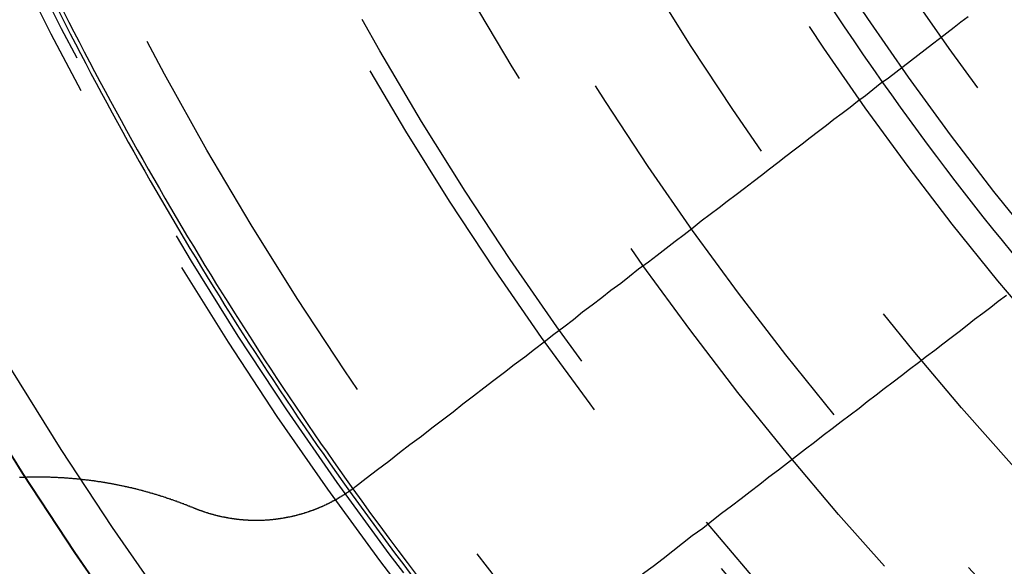
# Model space of a CAD drawing. Extents: x 1121 to 2370, y -770 to 280.
# Drawn here: x 1330 to 1342, y -547 to -540 of the extents above; entities that cross this region are included whole.
import ezdxf

# ---------------------------------------------------------------- set-up
doc = ezdxf.new("R2010")
doc.units = 0
doc.header["$LTSCALE"] = 20
doc.linetypes.add('VERDECKT', pattern=[0.375, 0.25, -0.125])
doc.layers.get('0').update_dxf_attribs({"linetype": 'CONTINUOUS'})
doc.layers.add('BEM', color=7, linetype='CONTINUOUS')

# ---------------------------------------------------------------- blocks, each defined once
blk = doc.blocks.new('A$C0C146287')
at = {"color": 3}
for points in [[(1342.01, 259.62, 0), (1341.92, 259.554, 0), (1341.84, 259.487, 0), (1341.75, 259.419, 0), (1341.66, 259.351, 0), (1341.57, 259.283, 0), (1341.48, 259.215, 0), (1341.39, 259.146, 0), (1341.3, 259.076, 0), (1341.21, 259.006, 0), (1341.12, 258.936, 0), (1341.03, 258.865, 0), (1340.93, 258.794, 0), (1340.84, 258.722, 0), (1340.75, 258.65, 0), (1340.65, 258.577, 0), (1340.56, 258.504, 0), (1340.46, 258.431, 0), (1340.36, 258.357, 0), (1340.27, 258.283, 0), (1340.17, 258.208, 0), (1340.07, 258.132, 0), (1339.97, 258.056, 0), (1339.87, 257.98, 0), (1339.77, 257.903, 0), (1339.67, 257.826, 0), (1339.57, 257.748, 0), (1339.47, 257.67, 0), (1339.37, 257.591, 0), (1339.26, 257.511, 0), (1339.16, 257.431, 0), (1339.05, 257.351, 0), (1338.95, 257.27, 0), (1338.84, 257.188, 0), (1338.73, 257.106, 0), (1338.63, 257.024, 0), (1338.52, 256.94, 0), (1338.41, 256.857, 0), (1338.3, 256.772, 0), (1338.19, 256.687, 0), (1338.08, 256.602, 0), (1337.96, 256.516, 0), (1337.85, 256.429, 0), (1337.74, 256.342, 0), (1337.62, 256.254, 0), (1337.51, 256.165, 0), (1337.39, 256.076, 0), (1337.27, 255.987, 0), (1337.16, 255.896, 0), (1337.04, 255.805, 0), (1336.92, 255.714, 0), (1336.8, 255.621, 0), (1336.68, 255.528, 0), (1336.56, 255.435, 0), (1336.43, 255.34, 0), (1336.31, 255.245, 0), (1336.18, 255.15, 0), (1336.06, 255.053, 0), (1335.93, 254.956, 0), (1335.8, 254.859, 0), (1335.68, 254.76, 0), (1335.55, 254.661, 0), (1335.42, 254.561, 0), (1335.29, 254.46, 0), (1335.15, 254.359, 0), (1335.02, 254.257, 0), (1334.89, 254.154, 0), (1334.75, 254.05, 0), (1334.61, 253.945, 0), (1334.48, 253.84, 0)], [(1338.01, 252.77, 0), (1338.14, 252.865, 0), (1338.26, 252.96, 0), (1338.38, 253.055, 0), (1338.5, 253.148, 0), (1338.62, 253.241, 0), (1338.75, 253.334, 0), (1338.86, 253.425, 0), (1338.98, 253.516, 0), (1339.1, 253.607, 0), (1339.22, 253.696, 0), (1339.33, 253.785, 0), (1339.45, 253.874, 0), (1339.56, 253.962, 0), (1339.68, 254.049, 0), (1339.79, 254.136, 0), (1339.9, 254.222, 0), (1340.01, 254.307, 0), (1340.12, 254.392, 0), (1340.23, 254.476, 0), (1340.34, 254.56, 0), (1340.45, 254.643, 0), (1340.56, 254.726, 0), (1340.67, 254.808, 0), (1340.77, 254.89, 0), (1340.88, 254.971, 0), (1340.98, 255.051, 0), (1341.09, 255.131, 0), (1341.19, 255.211, 0), (1341.29, 255.289, 0), (1341.4, 255.368, 0), (1341.5, 255.446, 0), (1341.6, 255.523, 0), (1341.7, 255.6, 0), (1341.8, 255.676, 0), (1341.9, 255.752, 0), (1342, 255.828, 0), (1342.09, 255.902, 0), (1342.19, 255.977, 0), (1342.29, 256.051, 0), (1342.38, 256.124, 0), (1342.48, 256.197, 0)], [(1332.49, 253.579, 0), (1332.49, 253.582, 0), (1332.48, 253.586, 0), (1332.47, 253.589, 0), (1332.46, 253.592, 0), (1332.45, 253.595, 0), (1332.45, 253.599, 0), (1332.44, 253.602, 0), (1332.43, 253.605, 0), (1332.42, 253.608, 0), (1332.41, 253.611, 0), (1332.41, 253.615, 0), (1332.4, 253.618, 0), (1332.39, 253.621, 0), (1332.38, 253.624, 0), (1332.37, 253.627, 0), (1332.37, 253.63, 0), (1332.36, 253.633, 0), (1332.35, 253.636, 0), (1332.34, 253.639, 0), (1332.33, 253.642, 0), (1332.33, 253.645, 0), (1332.32, 253.648, 0), (1332.31, 253.651, 0), (1332.3, 253.654, 0), (1332.29, 253.657, 0), (1332.29, 253.66, 0), (1332.28, 253.663, 0), (1332.27, 253.666, 0), (1332.26, 253.669, 0), (1332.25, 253.672, 0), (1332.25, 253.674, 0), (1332.24, 253.677, 0), (1332.23, 253.68, 0), (1332.22, 253.683, 0), (1332.21, 253.686, 0), (1332.21, 253.689, 0), (1332.2, 253.691, 0), (1332.19, 253.694, 0), (1332.18, 253.697, 0), (1332.17, 253.699, 0), (1332.16, 253.702, 0), (1332.16, 253.705, 0), (1332.15, 253.708, 0), (1332.14, 253.71, 0), (1332.13, 253.713, 0), (1332.12, 253.716, 0), (1332.12, 253.718, 0), (1332.11, 253.721, 0), (1332.1, 253.723, 0), (1332.09, 253.726, 0), (1332.08, 253.728, 0), (1332.08, 253.731, 0), (1332.07, 253.734, 0), (1332.06, 253.736, 0), (1332.05, 253.739, 0), (1332.04, 253.741, 0), (1332.04, 253.744, 0), (1332.03, 253.746, 0), (1332.02, 253.748, 0), (1332.01, 253.751, 0), (1332, 253.753, 0), (1331.99, 253.756, 0), (1331.99, 253.758, 0), (1331.98, 253.76, 0), (1331.97, 253.763, 0), (1331.96, 253.765, 0), (1331.95, 253.767, 0), (1331.95, 253.77, 0), (1331.94, 253.772, 0), (1331.93, 253.774, 0), (1331.92, 253.777, 0), (1331.91, 253.779, 0), (1331.91, 253.781, 0), (1331.9, 253.783, 0), (1331.89, 253.785, 0), (1331.88, 253.788, 0), (1331.87, 253.79, 0), (1331.86, 253.792, 0), (1331.86, 253.794, 0), (1331.85, 253.796, 0), (1331.84, 253.798, 0), (1331.83, 253.801, 0), (1331.82, 253.803, 0), (1331.82, 253.805, 0), (1331.81, 253.807, 0), (1331.8, 253.809, 0), (1331.79, 253.811, 0), (1331.78, 253.813, 0), (1331.78, 253.815, 0), (1331.77, 253.817, 0), (1331.76, 253.819, 0), (1331.75, 253.821, 0), (1331.74, 253.823, 0), (1331.73, 253.825, 0), (1331.73, 253.827, 0), (1331.72, 253.828, 0), (1331.71, 253.83, 0), (1331.7, 253.832, 0), (1331.69, 253.834, 0), (1331.69, 253.836, 0), (1331.68, 253.838, 0), (1331.67, 253.84, 0), (1331.66, 253.841, 0), (1331.65, 253.843, 0), (1331.65, 253.845, 0), (1331.64, 253.847, 0), (1331.63, 253.848, 0), (1331.62, 253.85, 0), (1331.61, 253.852, 0), (1331.61, 253.854, 0), (1331.6, 253.855, 0), (1331.59, 253.857, 0), (1331.58, 253.859, 0), (1331.57, 253.86, 0), (1331.57, 253.862, 0), (1331.56, 253.863, 0), (1331.55, 253.865, 0), (1331.54, 253.867, 0), (1331.53, 253.868, 0), (1331.52, 253.87, 0), (1331.52, 253.871, 0), (1331.51, 253.873, 0), (1331.5, 253.874, 0), (1331.49, 253.876, 0), (1331.48, 253.877, 0), (1331.48, 253.879, 0), (1331.47, 253.88, 0), (1331.46, 253.882, 0), (1331.45, 253.883, 0), (1331.44, 253.885, 0), (1331.44, 253.886, 0), (1331.43, 253.887, 0), (1331.42, 253.889, 0), (1331.41, 253.89, 0), (1331.4, 253.891, 0), (1331.4, 253.893, 0), (1331.39, 253.894, 0), (1331.38, 253.895, 0), (1331.37, 253.897, 0), (1331.36, 253.898, 0), (1331.36, 253.899, 0), (1331.35, 253.901, 0), (1331.34, 253.902, 0), (1331.33, 253.903, 0), (1331.32, 253.904, 0), (1331.31, 253.906, 0), (1331.31, 253.907, 0), (1331.3, 253.908, 0), (1331.29, 253.909, 0), (1331.28, 253.91, 0), (1331.27, 253.911, 0), (1331.27, 253.913, 0), (1331.26, 253.914, 0), (1331.25, 253.915, 0), (1331.24, 253.916, 0), (1331.23, 253.917, 0), (1331.22, 253.918, 0), (1331.22, 253.919, 0), (1331.21, 253.92, 0), (1331.2, 253.921, 0), (1331.19, 253.922, 0), (1331.18, 253.923, 0), (1331.17, 253.924, 0), (1331.17, 253.925, 0), (1331.16, 253.926, 0), (1331.15, 253.927, 0), (1331.14, 253.928, 0), (1331.13, 253.929, 0), (1331.12, 253.93, 0), (1331.12, 253.931, 0), (1331.11, 253.932, 0), (1331.1, 253.933, 0), (1331.09, 253.934, 0), (1331.08, 253.934, 0), (1331.07, 253.935, 0), (1331.07, 253.936, 0), (1331.06, 253.937, 0), (1331.05, 253.938, 0), (1331.04, 253.938, 0), (1331.03, 253.939, 0), (1331.02, 253.94, 0), (1331.02, 253.941, 0), (1331.01, 253.941, 0), (1331, 253.942, 0), (1330.99, 253.943, 0), (1330.98, 253.943, 0), (1330.97, 253.944, 0), (1330.97, 253.945, 0), (1330.96, 253.945, 0), (1330.95, 253.946, 0), (1330.94, 253.947, 0), (1330.93, 253.947, 0), (1330.92, 253.948, 0), (1330.91, 253.948, 0), (1330.91, 253.949, 0), (1330.9, 253.95, 0), (1330.89, 253.95, 0), (1330.88, 253.951, 0), (1330.87, 253.951, 0), (1330.86, 253.952, 0), (1330.86, 253.952, 0), (1330.85, 253.953, 0), (1330.84, 253.953, 0), (1330.83, 253.953, 0), (1330.82, 253.954, 0), (1330.81, 253.954, 0), (1330.8, 253.955, 0), (1330.8, 253.955, 0), (1330.79, 253.955, 0), (1330.78, 253.956, 0), (1330.77, 253.956, 0), (1330.76, 253.956, 0), (1330.75, 253.957, 0), (1330.74, 253.957, 0), (1330.74, 253.957, 0), (1330.73, 253.958, 0), (1330.72, 253.958, 0), (1330.71, 253.958, 0), (1330.7, 253.958, 0), (1330.69, 253.958, 0), (1330.69, 253.959, 0), (1330.68, 253.959, 0), (1330.67, 253.959, 0), (1330.66, 253.959, 0), (1330.65, 253.959, 0), (1330.64, 253.959, 0), (1330.63, 253.959, 0), (1330.63, 253.959, 0), (1330.62, 253.96, 0), (1330.61, 253.96, 0), (1330.6, 253.96, 0), (1330.59, 253.96, 0), (1330.58, 253.96, 0), (1330.57, 253.96, 0), (1330.57, 253.96, 0), (1330.56, 253.96, 0), (1330.55, 253.96, 0), (1330.54, 253.96, 0), (1330.53, 253.959, 0), (1330.52, 253.959, 0), (1330.51, 253.959, 0), (1330.51, 253.959, 0), (1330.5, 253.959, 0), (1330.49, 253.959, 0), (1330.48, 253.959, 0), (1330.47, 253.958, 0), (1330.46, 253.958, 0), (1330.45, 253.958, 0), (1330.44, 253.958, 0), (1330.44, 253.958, 0), (1330.43, 253.957, 0), (1330.42, 253.957, 0), (1330.41, 253.957, 0), (1330.4, 253.956, 0), (1330.39, 253.956, 0), (1330.38, 253.956, 0), (1330.38, 253.955, 0), (1330.37, 253.955, 0), (1330.36, 253.955, 0), (1330.35, 253.954, 0)], [(1334.48, 253.84, 0), (1334.47, 253.838, 0), (1334.47, 253.836, 0), (1334.47, 253.833, 0), (1334.47, 253.831, 0), (1334.46, 253.829, 0), (1334.46, 253.827, 0), (1334.46, 253.824, 0), (1334.45, 253.822, 0), (1334.45, 253.82, 0), (1334.45, 253.818, 0), (1334.44, 253.815, 0), (1334.44, 253.813, 0), (1334.44, 253.811, 0), (1334.44, 253.809, 0), (1334.43, 253.807, 0), (1334.43, 253.804, 0), (1334.43, 253.802, 0), (1334.42, 253.8, 0), (1334.42, 253.798, 0), (1334.42, 253.796, 0), (1334.41, 253.794, 0), (1334.41, 253.791, 0), (1334.41, 253.789, 0), (1334.41, 253.787, 0), (1334.4, 253.785, 0), (1334.4, 253.783, 0), (1334.4, 253.781, 0), (1334.39, 253.779, 0), (1334.39, 253.777, 0), (1334.39, 253.774, 0), (1334.38, 253.772, 0), (1334.38, 253.77, 0), (1334.38, 253.768, 0), (1334.37, 253.766, 0), (1334.37, 253.764, 0), (1334.37, 253.762, 0), (1334.36, 253.76, 0), (1334.36, 253.758, 0), (1334.36, 253.756, 0), (1334.36, 253.754, 0), (1334.35, 253.752, 0), (1334.35, 253.75, 0), (1334.35, 253.747, 0), (1334.34, 253.745, 0), (1334.34, 253.743, 0), (1334.34, 253.741, 0), (1334.33, 253.739, 0), (1334.33, 253.737, 0), (1334.33, 253.735, 0), (1334.32, 253.733, 0), (1334.32, 253.731, 0), (1334.32, 253.729, 0), (1334.31, 253.727, 0), (1334.31, 253.725, 0), (1334.31, 253.723, 0), (1334.3, 253.721, 0), (1334.3, 253.719, 0), (1334.3, 253.717, 0), (1334.29, 253.715, 0), (1334.29, 253.713, 0), (1334.29, 253.711, 0), (1334.28, 253.709, 0), (1334.28, 253.708, 0), (1334.28, 253.706, 0), (1334.27, 253.704, 0), (1334.27, 253.702, 0), (1334.27, 253.7, 0), (1334.27, 253.698, 0), (1334.26, 253.696, 0), (1334.26, 253.694, 0), (1334.26, 253.692, 0), (1334.25, 253.69, 0), (1334.25, 253.688, 0), (1334.25, 253.686, 0), (1334.24, 253.685, 0), (1334.24, 253.683, 0), (1334.24, 253.681, 0), (1334.23, 253.679, 0), (1334.23, 253.677, 0), (1334.23, 253.675, 0), (1334.22, 253.673, 0), (1334.22, 253.672, 0), (1334.21, 253.67, 0), (1334.21, 253.668, 0), (1334.21, 253.666, 0), (1334.2, 253.664, 0), (1334.2, 253.662, 0), (1334.2, 253.661, 0), (1334.19, 253.659, 0), (1334.19, 253.657, 0), (1334.19, 253.655, 0), (1334.18, 253.653, 0), (1334.18, 253.652, 0), (1334.18, 253.65, 0), (1334.17, 253.648, 0), (1334.17, 253.646, 0), (1334.17, 253.645, 0), (1334.16, 253.643, 0), (1334.16, 253.641, 0), (1334.16, 253.639, 0), (1334.15, 253.638, 0), (1334.15, 253.636, 0), (1334.15, 253.634, 0), (1334.14, 253.632, 0), (1334.14, 253.631, 0), (1334.14, 253.629, 0), (1334.13, 253.627, 0), (1334.13, 253.626, 0), (1334.13, 253.624, 0), (1334.12, 253.622, 0), (1334.12, 253.621, 0), (1334.12, 253.619, 0), (1334.11, 253.617, 0), (1334.11, 253.616, 0), (1334.1, 253.614, 0), (1334.1, 253.612, 0), (1334.1, 253.611, 0), (1334.09, 253.609, 0), (1334.09, 253.608, 0), (1334.09, 253.606, 0), (1334.08, 253.604, 0), (1334.08, 253.603, 0), (1334.08, 253.601, 0), (1334.07, 253.6, 0), (1334.07, 253.598, 0), (1334.07, 253.596, 0), (1334.06, 253.595, 0), (1334.06, 253.593, 0), (1334.05, 253.592, 0), (1334.05, 253.59, 0), (1334.05, 253.589, 0), (1334.04, 253.587, 0), (1334.04, 253.586, 0), (1334.04, 253.584, 0), (1334.03, 253.583, 0), (1334.03, 253.581, 0), (1334.03, 253.58, 0), (1334.02, 253.578, 0), (1334.02, 253.577, 0), (1334.02, 253.575, 0), (1334.01, 253.574, 0), (1334.01, 253.572, 0), (1334, 253.571, 0), (1334, 253.569, 0), (1334, 253.568, 0), (1333.99, 253.566, 0), (1333.99, 253.565, 0), (1333.99, 253.564, 0), (1333.98, 253.562, 0), (1333.98, 253.561, 0), (1333.98, 253.559, 0), (1333.97, 253.558, 0), (1333.97, 253.556, 0), (1333.96, 253.555, 0), (1333.96, 253.554, 0), (1333.96, 253.552, 0), (1333.95, 253.551, 0), (1333.95, 253.55, 0), (1333.95, 253.548, 0), (1333.94, 253.547, 0), (1333.94, 253.546, 0), (1333.93, 253.544, 0), (1333.93, 253.543, 0), (1333.93, 253.542, 0), (1333.92, 253.54, 0), (1333.92, 253.539, 0), (1333.92, 253.538, 0), (1333.91, 253.536, 0), (1333.91, 253.535, 0), (1333.91, 253.534, 0), (1333.9, 253.533, 0), (1333.9, 253.531, 0), (1333.89, 253.53, 0), (1333.89, 253.529, 0), (1333.89, 253.528, 0), (1333.88, 253.526, 0), (1333.88, 253.525, 0), (1333.88, 253.524, 0), (1333.87, 253.523, 0), (1333.87, 253.522, 0), (1333.86, 253.52, 0), (1333.86, 253.519, 0), (1333.86, 253.518, 0), (1333.85, 253.517, 0), (1333.85, 253.516, 0), (1333.85, 253.515, 0), (1333.84, 253.513, 0), (1333.84, 253.512, 0), (1333.83, 253.511, 0), (1333.83, 253.51, 0), (1333.83, 253.509, 0), (1333.82, 253.508, 0), (1333.82, 253.507, 0), (1333.82, 253.506, 0), (1333.81, 253.504, 0), (1333.81, 253.503, 0), (1333.8, 253.502, 0), (1333.8, 253.501, 0), (1333.8, 253.5, 0), (1333.79, 253.499, 0), (1333.79, 253.498, 0), (1333.79, 253.497, 0), (1333.78, 253.496, 0), (1333.78, 253.495, 0), (1333.77, 253.494, 0), (1333.77, 253.493, 0), (1333.77, 253.492, 0), (1333.76, 253.491, 0), (1333.76, 253.49, 0), (1333.75, 253.489, 0), (1333.75, 253.488, 0), (1333.75, 253.487, 0), (1333.74, 253.486, 0), (1333.74, 253.485, 0), (1333.74, 253.484, 0), (1333.73, 253.483, 0), (1333.73, 253.482, 0), (1333.72, 253.481, 0), (1333.72, 253.481, 0), (1333.72, 253.48, 0), (1333.71, 253.479, 0), (1333.71, 253.478, 0), (1333.7, 253.477, 0), (1333.7, 253.476, 0), (1333.7, 253.475, 0), (1333.69, 253.474, 0), (1333.69, 253.474, 0), (1333.69, 253.473, 0), (1333.68, 253.472, 0), (1333.68, 253.471, 0), (1333.67, 253.47, 0), (1333.67, 253.469, 0), (1333.67, 253.469, 0), (1333.66, 253.468, 0), (1333.66, 253.467, 0), (1333.65, 253.466, 0), (1333.65, 253.465, 0), (1333.65, 253.465, 0), (1333.64, 253.464, 0), (1333.64, 253.463, 0), (1333.64, 253.462, 0), (1333.63, 253.462, 0), (1333.63, 253.461, 0), (1333.62, 253.46, 0), (1333.62, 253.46, 0), (1333.62, 253.459, 0), (1333.61, 253.458, 0), (1333.61, 253.457, 0), (1333.6, 253.457, 0), (1333.6, 253.456, 0), (1333.6, 253.455, 0), (1333.59, 253.455, 0), (1333.59, 253.454, 0), (1333.58, 253.453, 0), (1333.58, 253.453, 0), (1333.58, 253.452, 0), (1333.57, 253.452, 0), (1333.57, 253.451, 0), (1333.57, 253.45, 0), (1333.56, 253.45, 0), (1333.56, 253.449, 0), (1333.55, 253.449, 0), (1333.55, 253.448, 0), (1333.55, 253.447, 0), (1333.54, 253.447, 0), (1333.54, 253.446, 0), (1333.53, 253.446, 0), (1333.53, 253.445, 0), (1333.53, 253.445, 0), (1333.52, 253.444, 0), (1333.52, 253.444, 0), (1333.51, 253.443, 0), (1333.51, 253.443, 0), (1333.51, 253.442, 0), (1333.5, 253.442, 0), (1333.5, 253.441, 0), (1333.5, 253.441, 0), (1333.49, 253.44, 0), (1333.49, 253.44, 0), (1333.48, 253.439, 0), (1333.48, 253.439, 0), (1333.48, 253.439, 0), (1333.47, 253.438, 0), (1333.47, 253.438, 0), (1333.46, 253.437, 0), (1333.46, 253.437, 0), (1333.46, 253.437, 0), (1333.45, 253.436, 0), (1333.45, 253.436, 0), (1333.44, 253.435, 0), (1333.44, 253.435, 0), (1333.44, 253.435, 0), (1333.43, 253.434, 0), (1333.43, 253.434, 0), (1333.43, 253.434, 0), (1333.42, 253.433, 0), (1333.42, 253.433, 0), (1333.41, 253.433, 0), (1333.41, 253.432, 0), (1333.41, 253.432, 0), (1333.4, 253.432, 0), (1333.4, 253.432, 0), (1333.39, 253.431, 0), (1333.39, 253.431, 0), (1333.39, 253.431, 0), (1333.38, 253.431, 0), (1333.38, 253.43, 0), (1333.37, 253.43, 0), (1333.37, 253.43, 0), (1333.37, 253.43, 0), (1333.36, 253.429, 0), (1333.36, 253.429, 0), (1333.35, 253.429, 0), (1333.35, 253.429, 0), (1333.35, 253.429, 0), (1333.34, 253.429, 0), (1333.34, 253.428, 0), (1333.34, 253.428, 0), (1333.33, 253.428, 0), (1333.33, 253.428, 0), (1333.32, 253.428, 0), (1333.32, 253.428, 0), (1333.32, 253.428, 0), (1333.31, 253.428, 0), (1333.31, 253.427, 0), (1333.3, 253.427, 0), (1333.3, 253.427, 0), (1333.3, 253.427, 0), (1333.29, 253.427, 0), (1333.29, 253.427, 0), (1333.28, 253.427, 0), (1333.28, 253.427, 0), (1333.28, 253.427, 0), (1333.27, 253.427, 0), (1333.27, 253.427, 0), (1333.27, 253.427, 0), (1333.26, 253.427, 0), (1333.26, 253.427, 0), (1333.25, 253.427, 0), (1333.25, 253.427, 0), (1333.25, 253.427, 0), (1333.24, 253.427, 0), (1333.24, 253.427, 0), (1333.23, 253.427, 0), (1333.23, 253.427, 0), (1333.23, 253.427, 0), (1333.22, 253.427, 0), (1333.22, 253.427, 0), (1333.21, 253.427, 0), (1333.21, 253.427, 0), (1333.21, 253.428, 0), (1333.2, 253.428, 0), (1333.2, 253.428, 0), (1333.2, 253.428, 0), (1333.19, 253.428, 0), (1333.19, 253.428, 0), (1333.18, 253.428, 0), (1333.18, 253.428, 0), (1333.18, 253.429, 0), (1333.17, 253.429, 0), (1333.17, 253.429, 0), (1333.16, 253.429, 0), (1333.16, 253.429, 0), (1333.16, 253.43, 0), (1333.15, 253.43, 0), (1333.15, 253.43, 0), (1333.15, 253.43, 0), (1333.14, 253.43, 0), (1333.14, 253.431, 0), (1333.13, 253.431, 0), (1333.13, 253.431, 0), (1333.13, 253.431, 0), (1333.12, 253.432, 0), (1333.12, 253.432, 0), (1333.11, 253.432, 0), (1333.11, 253.432, 0), (1333.11, 253.433, 0), (1333.1, 253.433, 0), (1333.1, 253.433, 0), (1333.1, 253.434, 0), (1333.09, 253.434, 0), (1333.09, 253.434, 0), (1333.08, 253.435, 0), (1333.08, 253.435, 0), (1333.08, 253.435, 0), (1333.07, 253.436, 0), (1333.07, 253.436, 0), (1333.06, 253.436, 0), (1333.06, 253.437, 0), (1333.06, 253.437, 0), (1333.05, 253.438, 0), (1333.05, 253.438, 0), (1333.05, 253.438, 0), (1333.04, 253.439, 0), (1333.04, 253.439, 0), (1333.03, 253.44, 0), (1333.03, 253.44, 0), (1333.03, 253.44, 0), (1333.02, 253.441, 0), (1333.02, 253.441, 0), (1333.02, 253.442, 0), (1333.01, 253.442, 0), (1333.01, 253.443, 0), (1333, 253.443, 0), (1333, 253.444, 0), (1333, 253.444, 0), (1332.99, 253.445, 0), (1332.99, 253.445, 0), (1332.99, 253.446, 0), (1332.98, 253.446, 0), (1332.98, 253.447, 0), (1332.97, 253.447, 0), (1332.97, 253.448, 0), (1332.97, 253.448, 0), (1332.96, 253.449, 0), (1332.96, 253.45, 0), (1332.96, 253.45, 0), (1332.95, 253.451, 0), (1332.95, 253.451, 0), (1332.94, 253.452, 0), (1332.94, 253.452, 0), (1332.94, 253.453, 0), (1332.93, 253.454, 0), (1332.93, 253.454, 0), (1332.93, 253.455, 0), (1332.92, 253.455, 0), (1332.92, 253.456, 0), (1332.92, 253.457, 0), (1332.91, 253.457, 0), (1332.91, 253.458, 0), (1332.9, 253.459, 0), (1332.9, 253.459, 0), (1332.9, 253.46, 0), (1332.89, 253.461, 0), (1332.89, 253.461, 0), (1332.89, 253.462, 0), (1332.88, 253.463, 0), (1332.88, 253.464, 0), (1332.87, 253.464, 0), (1332.87, 253.465, 0), (1332.87, 253.466, 0), (1332.86, 253.466, 0), (1332.86, 253.467, 0), (1332.86, 253.468, 0), (1332.85, 253.469, 0), (1332.85, 253.469, 0), (1332.85, 253.47, 0), (1332.84, 253.471, 0), (1332.84, 253.472, 0), (1332.83, 253.473, 0), (1332.83, 253.473, 0), (1332.83, 253.474, 0), (1332.82, 253.475, 0), (1332.82, 253.476, 0), (1332.82, 253.477, 0), (1332.81, 253.478, 0), (1332.81, 253.478, 0), (1332.81, 253.479, 0), (1332.8, 253.48, 0), (1332.8, 253.481, 0), (1332.79, 253.482, 0), (1332.79, 253.483, 0), (1332.79, 253.484, 0), (1332.78, 253.485, 0), (1332.78, 253.485, 0), (1332.78, 253.486, 0), (1332.77, 253.487, 0), (1332.77, 253.488, 0), (1332.76, 253.489, 0), (1332.76, 253.49, 0), (1332.76, 253.491, 0), (1332.75, 253.492, 0), (1332.75, 253.493, 0), (1332.75, 253.494, 0), (1332.74, 253.495, 0), (1332.74, 253.496, 0), (1332.74, 253.497, 0), (1332.73, 253.498, 0), (1332.73, 253.499, 0), (1332.72, 253.5, 0), (1332.72, 253.501, 0), (1332.72, 253.502, 0), (1332.71, 253.503, 0), (1332.71, 253.504, 0), (1332.71, 253.505, 0), (1332.7, 253.506, 0), (1332.7, 253.507, 0), (1332.69, 253.508, 0), (1332.69, 253.509, 0), (1332.69, 253.51, 0), (1332.68, 253.512, 0), (1332.68, 253.513, 0), (1332.68, 253.514, 0), (1332.67, 253.515, 0), (1332.67, 253.516, 0), (1332.67, 253.517, 0), (1332.66, 253.518, 0), (1332.66, 253.52, 0), (1332.65, 253.521, 0), (1332.65, 253.522, 0), (1332.65, 253.523, 0), (1332.64, 253.524, 0), (1332.64, 253.525, 0), (1332.64, 253.527, 0), (1332.63, 253.528, 0), (1332.63, 253.529, 0), (1332.63, 253.53, 0), (1332.62, 253.531, 0), (1332.62, 253.533, 0), (1332.61, 253.534, 0), (1332.61, 253.535, 0), (1332.61, 253.536, 0), (1332.6, 253.538, 0), (1332.6, 253.539, 0), (1332.6, 253.54, 0), (1332.59, 253.542, 0), (1332.59, 253.543, 0), (1332.59, 253.544, 0), (1332.58, 253.545, 0), (1332.58, 253.547, 0), (1332.57, 253.548, 0), (1332.57, 253.549, 0), (1332.57, 253.551, 0), (1332.56, 253.552, 0), (1332.56, 253.553, 0), (1332.56, 253.555, 0), (1332.55, 253.556, 0), (1332.55, 253.558, 0), (1332.55, 253.559, 0), (1332.54, 253.56, 0), (1332.54, 253.562, 0), (1332.53, 253.563, 0), (1332.53, 253.565, 0), (1332.53, 253.566, 0), (1332.52, 253.567, 0), (1332.52, 253.569, 0), (1332.52, 253.57, 0), (1332.51, 253.572, 0), (1332.51, 253.573, 0), (1332.51, 253.575, 0), (1332.5, 253.576, 0), (1332.5, 253.578, 0), (1332.49, 253.579, 0)]]:
    blk.add_polyline3d(points, dxfattribs=at)
at = {"color": 1, "linetype": 'VERDECKT'}
for radius in [115, 114.366, 57.588, 57, 57, 55.666, 53.5, 52.855, 52.227, 52.042, 52.003, 52, 52, 51.5, 50.501, 50.5, 50.5, 50.494, 49, 48.25, 48.25, 48.246, 47.691, 45.25, 45.108, 44.25, 42.028, 41.8, 40.5, 39.753, 38.5, 37.151, 36.5, 35.888]:
    blk.add_circle((1371.042, 280.007), radius, dxfattribs=at)
at = {"color": 3, "linetype": 'CONTINUOUS'}
for radius in [58, 55]:
    blk.add_circle((1371.042, 280.007), radius, dxfattribs=at)
for radius, start, end in [(36.8, 204.8361, 215.1639), (45.05, 204.4081, 215.5895), (45, 204.4102, 215.5893)]:
    blk.add_arc((1371.042, 280.007), radius, start, end, dxfattribs=at)
at = {"color": 1, "linetype": 'VERDECKT'}
for radius, start, end in [(36.8, 215.1639, 219.8361), (50, 210.171, 224.829), (45.05, 215.5895, 219.4105), (45, 215.5893, 219.4107)]:
    blk.add_arc((1371.042, 280.007), radius, start, end, dxfattribs=at)

msp = doc.modelspace()

# ---------------------------------------------------------------- block references
at = {"layer": 'BEM'}
msp.add_blockref('A$C0C146287', (0, -800), dxfattribs=at)

doc.saveas('drawing.dxf')
